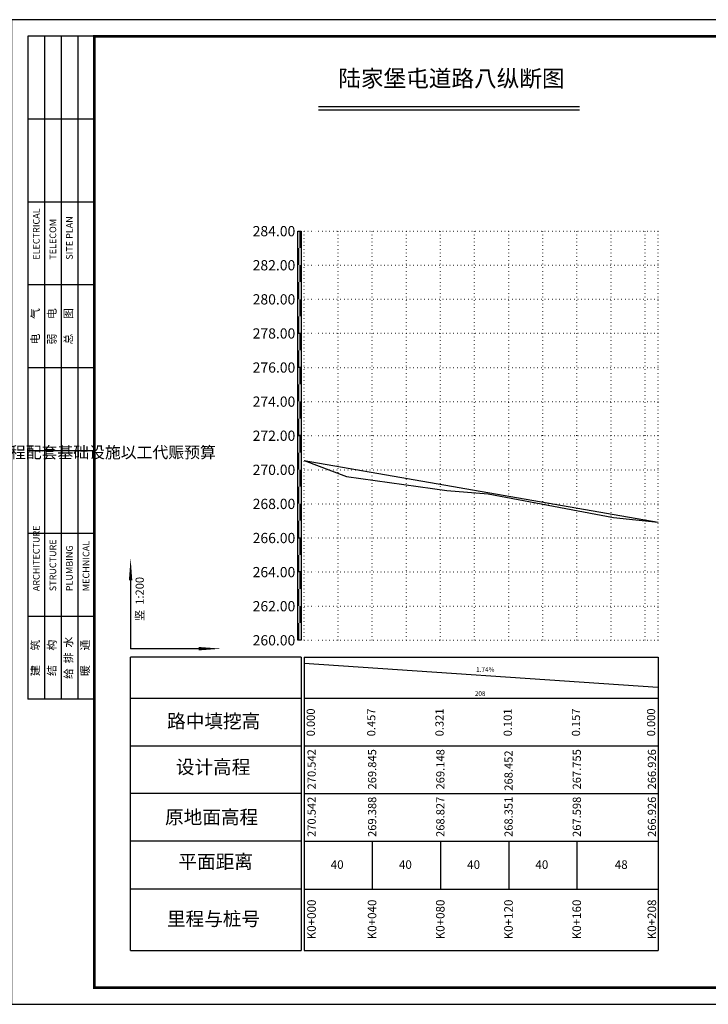
# Model space of a CAD drawing. Units: metres. Extents: x 435978 to 873337, y 5070041 to 10150047.
# Drawn here: x 450566 to 450773, y 5071154 to 5071451 of the extents above; entities that cross this region are included whole.
import ezdxf
from ezdxf.enums import TextEntityAlignment as Align

# ---------------------------------------------------------------- set-up
doc = ezdxf.new("R2010")
doc.units = ezdxf.units.M
doc.linetypes.add('DOT', pattern=[6.35, 0, -6.35])
for name, color, linetype in [('DMZBWG', 8, 'DOT'), ('GPSCOMMON', 7, 'Continuous'), ('TK', 4, 'Continuous'), ('U-ANNO-TTLB', 7, 'Continuous')]:
    doc.layers.add(name, color=color, linetype=linetype)
doc.styles.add('宋体', font='txt')

msp = doc.modelspace()

# ---------------------------------------------------------------- linework, layer by layer
at = {"lineweight": -3}
for p, q in [((450655.5706, 5071425.1949), (450734.3173, 5071425.1949)), ((450655.5706, 5071424.2093), (450734.3173, 5071424.2093))]:
    msp.add_line(p, q, dxfattribs=at)
for p, q in [((450598.9568, 5071207.6361), (450598.9568, 5071259.0579)), ((450650.3786, 5071259.0579), (450650.3786, 5071170.6124)), ((450651.2524, 5071259.0579), (450651.2524, 5071232.3186)), ((450758.0041, 5071259.0579), (450758.0041, 5071170.6124)), ((450651.2524, 5071232.3186), (450651.2524, 5071170.6124)), ((450598.9568, 5071170.6124), (450598.9568, 5071222.0342))]:
    msp.add_line(p, q)
at = {"color": 0, "lineweight": -3}
msp.add_line((450651.2524, 5071259.0579), (450651.2524, 5071255.527), dxfattribs=at)
at = {"color": 0}
msp.add_line((450651.2524, 5071257.2925), (450757.9603, 5071250.0392), dxfattribs=at)
at = {"color": 7, "lineweight": -3}
for p, q in [((450598.9568, 5071232.3186), (450650.3786, 5071232.3186)), ((450650.3786, 5071217.9205), (450598.9568, 5071217.9205)), ((450650.3786, 5071203.5224), (450598.9568, 5071203.5224)), ((450671.8212, 5071203.5224), (450671.8212, 5071189.1243)), ((450692.3899, 5071203.5224), (450692.3899, 5071189.1243)), ((450712.9586, 5071203.5224), (450712.9586, 5071189.1243)), ((450733.5273, 5071203.5224), (450733.5273, 5071189.1243)), ((450650.3786, 5071189.1243), (450598.9568, 5071189.1243))]:
    msp.add_line(p, q, dxfattribs=at)
at = {"color": 2}
msp.add_lwpolyline([(450651.2524, 5071318.4089), (450664.0668, 5071313.5599), (450694.3388, 5071309.3176), (450706.7623, 5071308.3097), (450744.547, 5071301.1981), (450757.999, 5071299.8148)], dxfattribs=at)
at = {"color": 6}
msp.add_lwpolyline([(450651.2524, 5071318.4089), (450757.999, 5071299.8148)], dxfattribs=at)
at = {"layer": 'DMZBWG', "ltscale": 0.15748}
for p, q in [((450651.2524, 5071325.9062), (450651.2524, 5071387.6124)), ((450651.2524, 5071264.2001), (450651.2524, 5071325.9062))]:
    msp.add_line(p, q, dxfattribs=at)
for points in [[(450651.2524, 5071387.6124), (450758.0041, 5071387.6124)], [(450661.5368, 5071264.2001), (450661.5368, 5071325.9062), (450661.5368, 5071387.6124)], [(450671.8212, 5071264.2001), (450671.8212, 5071325.9062), (450671.8212, 5071387.6124)], [(450682.1055, 5071264.2001), (450682.1055, 5071325.9062), (450682.1055, 5071387.6124)], [(450692.3899, 5071264.2001), (450692.3899, 5071325.9062), (450692.3899, 5071387.6124)], [(450702.6742, 5071264.2001), (450702.6742, 5071325.9062), (450702.6742, 5071387.6124)], [(450712.9586, 5071264.2001), (450712.9586, 5071325.9062), (450712.9586, 5071387.6124)], [(450723.243, 5071264.2001), (450723.243, 5071325.9062), (450723.243, 5071387.6124)], [(450733.5273, 5071264.2001), (450733.5273, 5071325.9062), (450733.5273, 5071387.6124)], [(450743.8117, 5071264.2001), (450743.8117, 5071325.9062), (450743.8117, 5071387.6124)], [(450754.096, 5071264.2001), (450754.096, 5071325.9062), (450754.096, 5071387.6124)], [(450758.0041, 5071264.2001), (450758.0041, 5071325.9062), (450758.0041, 5071387.6124)], [(450651.2524, 5071377.328), (450758.0041, 5071377.328)], [(450651.2524, 5071367.0437), (450758.0041, 5071367.0437)], [(450651.2524, 5071346.475), (450758.0041, 5071346.475)], [(450651.2524, 5071336.1906), (450758.0041, 5071336.1906)], [(450651.2524, 5071325.9062), (450758.0041, 5071325.9062)], [(450651.2524, 5071315.6219), (450758.0041, 5071315.6219)], [(450651.2524, 5071305.3375), (450758.0041, 5071305.3375)], [(450651.2524, 5071284.7688), (450758.0041, 5071284.7688)], [(450651.2524, 5071274.4844), (450758.0041, 5071274.4844)], [(450651.2524, 5071264.2001), (450758.0041, 5071264.2001)]]:
    msp.add_lwpolyline(points, dxfattribs=at)
at = {"layer": 'DMZBWG', "color": 0, "ltscale": 0.15748}
for points in [[(450651.2524, 5071356.7593), (450758.0041, 5071356.7593)], [(450651.2524, 5071295.0532), (450758.0041, 5071295.0532)]]:
    msp.add_lwpolyline(points, dxfattribs=at)
at = {"layer": 'GPSCOMMON'}
for p, q in [((450650.3786, 5071259.0579), (450598.9568, 5071259.0579)), ((450598.9568, 5071246.7167), (450650.3786, 5071246.7167)), ((450598.9568, 5071170.6124), (450650.3786, 5071170.6124)), ((450651.2524, 5071170.6124), (450758.0041, 5071170.6124))]:
    msp.add_line(p, q, dxfattribs=at)
at = {"layer": 'TK'}
msp.add_lwpolyline([(450563.0248, 5071154.3579), (450983.0248, 5071154.3579), (450983.0248, 5071451.3579), (450563.0248, 5071451.3579)], close=True, dxfattribs=at)
for points in [[(450568.0248, 5071446.3579), (450568.0248, 5071246.3579)], [(450588.0248, 5071446.3579), (450568.0248, 5071446.3579)], [(450573.0248, 5071446.3579), (450573.0248, 5071246.3579)], [(450578.0248, 5071446.3579), (450578.0248, 5071246.3579)], [(450583.0248, 5071446.3579), (450583.0248, 5071246.3579)], [(450588.0248, 5071446.3579), (450588.0248, 5071246.3579)], [(450588.0248, 5071421.3579), (450568.0248, 5071421.3579)], [(450588.0248, 5071396.3579), (450568.0248, 5071396.3579)], [(450588.0248, 5071371.3579), (450568.0248, 5071371.3579)], [(450588.0248, 5071346.3579), (450568.0248, 5071346.3579)], [(450588.0248, 5071321.3579), (450568.0248, 5071321.3579)], [(450588.0248, 5071296.3579), (450568.0248, 5071296.3579)], [(450588.0248, 5071271.3579), (450568.0248, 5071271.3579)], [(450588.0248, 5071246.3579), (450568.0248, 5071246.3579)]]:
    msp.add_lwpolyline(points, dxfattribs=at)
at = {"layer": 'TK', "const_width": 0.8}
msp.add_lwpolyline([(450588.0248, 5071446.3579), (450588.0248, 5071159.3579), (450978.0248, 5071159.3579), (450978.0248, 5071446.3579)], close=True, dxfattribs=at)
msp.add_lwpolyline([(450588.0248, 5071446.3579), (450588.0248, 5071159.3579), (450978.0248, 5071159.3579), (450978.0248, 5071446.3579)], close=True, dxfattribs=at)
at = {"layer": 'U-ANNO-TTLB'}
for p, q in [((450651.2524, 5071259.0579), (450758.0041, 5071259.0579)), ((450651.2524, 5071246.7167), (450758.0041, 5071246.7167)), ((450651.2524, 5071232.3186), (450758.0041, 5071232.3186)), ((450651.2524, 5071232.3186), (450758.0041, 5071232.3186)), ((450651.2524, 5071217.9205), (450758.0041, 5071217.9205)), ((450651.2524, 5071203.5224), (450758.0041, 5071203.5224)), ((450651.2524, 5071189.1243), (450758.0041, 5071189.1243))]:
    msp.add_line(p, q, dxfattribs=at)
at = {"layer": 'U-ANNO-TTLB', "const_width": 0.5142}
for points in [[(450650.1215, 5071382.4702), (450650.1215, 5071387.6124)], [(450649.6072, 5071377.328), (450649.6072, 5071382.4702)], [(450650.1215, 5071372.1859), (450650.1215, 5071377.328)], [(450649.6072, 5071367.0437), (450649.6072, 5071372.1859)], [(450650.1215, 5071361.9015), (450650.1215, 5071367.0437)], [(450649.6072, 5071356.7593), (450649.6072, 5071361.9015)], [(450650.1215, 5071351.6171), (450650.1215, 5071356.7593)], [(450649.6072, 5071346.475), (450649.6072, 5071351.6171)], [(450650.1215, 5071341.3328), (450650.1215, 5071346.475)], [(450649.6072, 5071336.1906), (450649.6072, 5071341.3328)], [(450650.1215, 5071331.0484), (450650.1215, 5071336.1906)], [(450649.6072, 5071325.9062), (450649.6072, 5071331.0484)], [(450650.1215, 5071320.7641), (450650.1215, 5071325.9062)], [(450649.6072, 5071315.6219), (450649.6072, 5071320.7641)], [(450650.1215, 5071310.4797), (450650.1215, 5071315.6219)], [(450649.6072, 5071305.3375), (450649.6072, 5071310.4797)], [(450650.1215, 5071300.1953), (450650.1215, 5071305.3375)], [(450649.6072, 5071295.0532), (450649.6072, 5071300.1953)], [(450650.1215, 5071289.911), (450650.1215, 5071295.0532)], [(450649.6072, 5071284.7688), (450649.6072, 5071289.911)], [(450650.1215, 5071279.6266), (450650.1215, 5071284.7688)], [(450649.6072, 5071274.4844), (450649.6072, 5071279.6266)], [(450650.1215, 5071269.3423), (450650.1215, 5071274.4844)], [(450649.6072, 5071264.2001), (450649.6072, 5071269.3423)]]:
    msp.add_lwpolyline(points, dxfattribs=at)
at = {"layer": 'U-ANNO-TTLB'}
for points in [[(450649.3501, 5071346.475), (450649.3501, 5071387.6124), (450650.3786, 5071387.6124), (450650.3786, 5071346.475), (450649.3501, 5071346.475)], [(450649.3501, 5071325.9062), (450649.3501, 5071356.7593), (450650.3786, 5071356.7593), (450650.3786, 5071325.9062), (450649.3501, 5071325.9062)], [(450649.3501, 5071284.7688), (450649.3501, 5071325.9062), (450650.3786, 5071325.9062), (450650.3786, 5071284.7688), (450649.3501, 5071284.7688)], [(450649.3501, 5071264.2001), (450649.3501, 5071295.0532), (450650.3786, 5071295.0532), (450650.3786, 5071264.2001), (450649.3501, 5071264.2001)], [(450598.9568, 5071282.1977), (450598.9568, 5071261.629)], [(450619.5255, 5071261.629), (450598.9568, 5071261.629)]]:
    msp.add_lwpolyline(points, dxfattribs=at)
for points in [[(450598.9568, 5071282.1977, 1.0284, 0, 0), (450598.9568, 5071289.054, 0, 0, 0)], [(450619.5255, 5071261.629, 1.0284, 0, 0), (450626.3817, 5071261.629, 0, 0, 0)]]:
    msp.add_lwpolyline(points, format="xyseb", dxfattribs=at)

# ---------------------------------------------------------------- texts
at = {"lineweight": -3, "insert": (450661.5823, 5071436.1469), "char_height": 5, "attachment_point": 1, "style": '宋体'}
msp.add_mtext_dynamic_manual_height_columns('陆家堡屯道路八纵断图', width=156.282802, gutter_width=12.5, heights=[0], dxfattribs=at)
at = {"lineweight": -3, "insert": (450480.3516, 5071322.5929), "char_height": 3, "attachment_point": 1, "line_spacing_factor": 0.257143, "style": '宋体'}
msp.add_mtext_dynamic_manual_height_columns('{\\H1.16667x;2025年洮南市那金镇富文村重点农业工程配套基础设施以工代赈预算\\H3.55167x; \\H0.28156x;内投资项目\\H5.09009x; }', width=76.51385, gutter_width=12.5, heights=[0], dxfattribs=at)
at = {"attachment_point": 1, "style": '宋体'}
for s, insert, char_height, width in [('1.74%', (450703.1464, 5071256.0514), 1.41161, 3.6951), ('208', (450702.7426, 5071248.7941), 1.41161, 3.6951), ('路中填挖高', (450609.9657, 5071241.8233), 4.11374, 30.909379), ('设计高程', (450612.6063, 5071228.0094), 4.11374, 30.909379), ('原地面高程', (450609.3548, 5071212.8867), 4.11374, 30.909379), ('平面距离', (450613.3747, 5071199.4564), 4.11374, 30.909379), ('40', (450659.2903, 5071197.7888), 2.57109, 3.365112), ('40', (450679.859, 5071197.7888), 2.57109, 3.365112), ('40', (450700.4278, 5071197.7888), 2.57109, 3.365112), ('40', (450720.9965, 5071197.7888), 2.57109, 3.365112), ('48', (450744.9303, 5071197.7888), 2.57109, 3.365112), ('里程与桩号', (450609.9156, 5071182.185), 4.11374, 30.909379)]:
    msp.add_mtext(s, dxfattribs=dict(at, insert=insert, char_height=char_height, width=width))
at = {"char_height": 2.57109, "width": 0.023697, "attachment_point": 1, "rotation": 90, "style": '宋体'}
for s, insert in [('K0+000', (450652.2243, 5071173.9553)), ('K0+040', (450670.4662, 5071173.9553)), ('K0+080', (450691.035, 5071173.9553)), ('K0+120', (450711.6037, 5071173.9553)), ('K0+160', (450732.1724, 5071173.9553)), ('K0+208', (450754.8205, 5071173.9553))]:
    msp.add_mtext(s, dxfattribs=dict(at, insert=insert))
at = {"layer": 'TK', "rotation": 90, "style": '宋体'}
for s, insert, char_height, width, attachment_point in [('ELECTRICAL', (450569.5248, 5071378.9622), 2, 15.476576, 1), ('TELECOM', (450574.5248, 5071378.9622), 2, 14.926274, 1), ('SITE PLAN', (450579.5248, 5071378.9622), 2, 14.769055, 1), ('电      气', (450570.5248, 5071358.8579), 2.4, 18, 5), ('弱      电', (450575.5248, 5071358.8579), 2.4, 18, 5), ('总      图', (450580.5248, 5071358.8579), 2.4, 18, 5), ('ARCHITECTURE', (450569.5248, 5071278.9622), 2, 15.476576, 1), ('STRUCTURE', (450574.5248, 5071278.9622), 2, 14.926274, 1), ('MECHNICAL', (450584.5248, 5071278.9622), 2, 14.454582, 1), ('PLUMBING', (450579.5248, 5071278.9622), 2, 14.769055, 1), ('建      筑', (450570.5248, 5071258.8579), 2.4, 18, 5), ('结      构', (450575.5248, 5071258.8579), 2.4, 18, 5), ('给  排  水', (450580.5248, 5071258.8579), 2.4, 18, 5), ('暖      通', (450585.5248, 5071258.8579), 2.4, 18, 5)]:
    msp.add_mtext(s, dxfattribs=dict(at, insert=insert, char_height=char_height, width=width, attachment_point=attachment_point))
at = {"layer": 'U-ANNO-TTLB', "style": '宋体'}
for s, p in [('284.00', (450648.6107, 5071387.5702)), ('282.00', (450648.6107, 5071377.2858)), ('280.00', (450648.6107, 5071367.0015)), ('278.00', (450648.6107, 5071356.7171)), ('276.00', (450648.6107, 5071346.4327)), ('274.00', (450648.6107, 5071336.1484)), ('272.00', (450648.6107, 5071325.864)), ('270.00', (450648.6107, 5071315.5797)), ('268.00', (450648.6107, 5071305.2953)), ('266.00', (450648.6107, 5071295.0109)), ('264.00', (450648.6107, 5071284.7266)), ('262.00', (450648.6107, 5071274.4422)), ('260.00', (450648.6107, 5071264.1579))]:
    msp.add_text(s, height=3.08531, dxfattribs=at).set_placement(p, align=Align.MIDDLE_RIGHT)
msp.add_text('竖  1:200', height=2.46825, rotation=90, dxfattribs=at).set_placement((450600.4576, 5071269.9917), align=Align.TOP_LEFT)
for s, p in [('0.000', (450653.2769, 5071239.39)), ('0.457', (450671.5188, 5071239.39)), ('0.321', (450692.0875, 5071239.39)), ('0.101', (450712.6562, 5071239.39)), ('0.157', (450733.2249, 5071239.39)), ('0.000', (450755.873, 5071239.39)), ('270.542', (450653.5304, 5071225.2432)), ('269.845', (450671.7723, 5071225.2432)), ('269.148', (450692.341, 5071225.2432)), ('268.452 ', (450712.9097, 5071225.2432)), ('267.755', (450733.4784, 5071225.2432)), ('266.926', (450756.1265, 5071225.2432)), ('270.542', (450653.5304, 5071210.9065)), ('269.388', (450671.7723, 5071210.9065)), ('268.827', (450692.341, 5071210.9065)), ('268.351', (450712.9097, 5071210.9065)), ('267.598', (450733.4784, 5071210.9065)), ('266.926', (450756.1265, 5071210.9065))]:
    msp.add_text(s, height=2.46825, rotation=90, dxfattribs=at).set_placement(p, align=Align.MIDDLE_CENTER)

doc.saveas('drawing.dxf')
